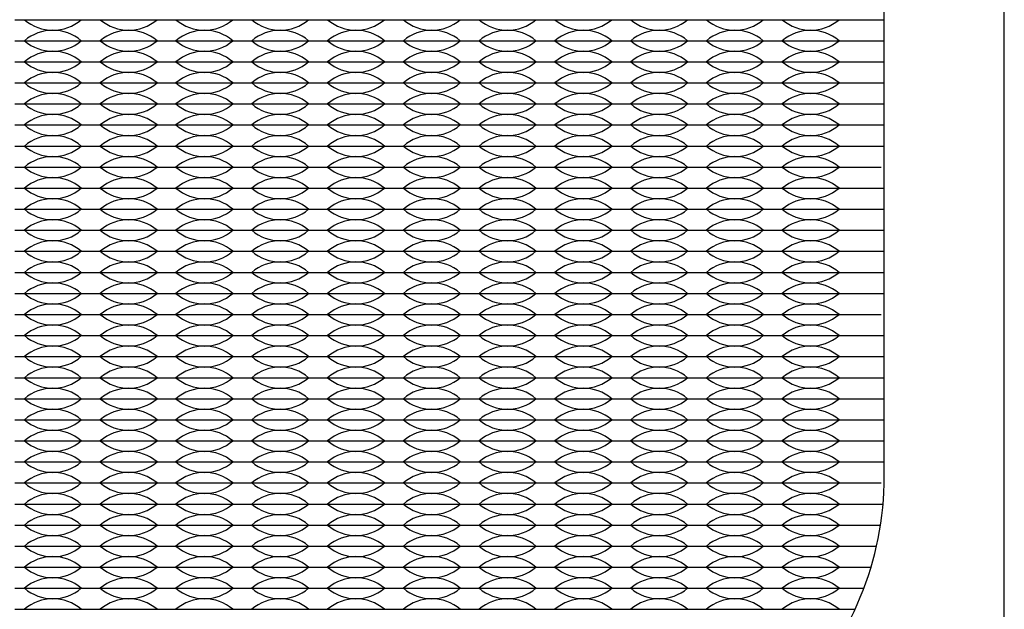
# Model space of a CAD drawing. Units: inches. Extents: x -50 to 88, y -8 to 70.
# Drawn here: x 16 to 18, y 31 to 32 of the extents above; entities that cross this region are included whole.
import ezdxf

# ---------------------------------------------------------------- set-up
doc = ezdxf.new("R2010")
doc.units = ezdxf.units.IN
doc.header["$MEASUREMENT"] = 0

msp = doc.modelspace()

# ---------------------------------------------------------------- linework, layer by layer
for p, q in [((15.638, 32.3775), (15.818, 32.3775)), ((15.818, 32.3775), (15.998, 32.3775)), ((15.998, 32.3775), (16.178, 32.3775)), ((16.178, 32.3775), (16.358, 32.3775)), ((16.358, 32.3775), (16.538, 32.3775)), ((16.538, 32.3775), (16.718, 32.3775)), ((16.718, 32.3775), (16.898, 32.3775)), ((16.898, 32.3775), (17.078, 32.3775)), ((17.078, 32.3775), (17.258, 32.3775)), ((17.258, 32.3775), (17.438, 32.3775)), ((17.438, 32.3775), (17.618, 32.3775)), ((17.618, 32.3775), (17.701, 32.3775)), ((15.638, 32.3275), (15.818, 32.3275)), ((15.818, 32.3275), (15.998, 32.3275)), ((15.998, 32.3275), (16.178, 32.3275)), ((16.178, 32.3275), (16.358, 32.3275)), ((16.358, 32.3275), (16.538, 32.3275)), ((16.538, 32.3275), (16.718, 32.3275)), ((16.718, 32.3275), (16.898, 32.3275)), ((16.898, 32.3275), (17.078, 32.3275)), ((17.078, 32.3275), (17.258, 32.3275)), ((17.258, 32.3275), (17.438, 32.3275)), ((17.438, 32.3275), (17.618, 32.3275)), ((17.618, 32.3275), (17.703, 32.3275)), ((15.638, 32.2775), (15.818, 32.2775)), ((15.818, 32.2775), (15.998, 32.2775)), ((15.998, 32.2775), (16.178, 32.2775)), ((16.178, 32.2775), (16.358, 32.2775)), ((16.358, 32.2775), (16.538, 32.2775)), ((16.538, 32.2775), (16.718, 32.2775)), ((16.718, 32.2775), (16.898, 32.2775)), ((16.898, 32.2775), (17.078, 32.2775)), ((17.078, 32.2775), (17.258, 32.2775)), ((17.258, 32.2775), (17.438, 32.2775)), ((17.438, 32.2775), (17.618, 32.2775)), ((17.618, 32.2775), (17.703, 32.2775)), ((15.638, 32.2275), (15.818, 32.2275)), ((15.818, 32.2275), (15.998, 32.2275)), ((15.998, 32.2275), (16.178, 32.2275)), ((16.178, 32.2275), (16.358, 32.2275)), ((16.358, 32.2275), (16.538, 32.2275)), ((16.538, 32.2275), (16.718, 32.2275)), ((16.718, 32.2275), (16.898, 32.2275)), ((16.898, 32.2275), (17.078, 32.2275)), ((17.078, 32.2275), (17.258, 32.2275)), ((17.258, 32.2275), (17.438, 32.2275)), ((17.438, 32.2275), (17.618, 32.2275)), ((17.618, 32.2275), (17.703, 32.2275)), ((15.638, 32.1775), (15.818, 32.1775)), ((15.818, 32.1775), (15.998, 32.1775)), ((15.998, 32.1775), (16.178, 32.1775)), ((16.178, 32.1775), (16.358, 32.1775)), ((16.358, 32.1775), (16.538, 32.1775)), ((16.538, 32.1775), (16.718, 32.1775)), ((16.718, 32.1775), (16.898, 32.1775)), ((16.898, 32.1775), (17.078, 32.1775)), ((17.078, 32.1775), (17.258, 32.1775)), ((17.258, 32.1775), (17.438, 32.1775)), ((17.438, 32.1775), (17.618, 32.1775)), ((17.618, 32.1775), (17.703, 32.1775)), ((15.638, 32.1275), (15.818, 32.1275)), ((15.818, 32.1275), (15.998, 32.1275)), ((15.998, 32.1275), (16.178, 32.1275)), ((16.178, 32.1275), (16.358, 32.1275)), ((16.358, 32.1275), (16.538, 32.1275)), ((16.538, 32.1275), (16.718, 32.1275)), ((16.718, 32.1275), (16.898, 32.1275)), ((16.898, 32.1275), (17.078, 32.1275)), ((17.078, 32.1275), (17.258, 32.1275)), ((17.258, 32.1275), (17.438, 32.1275)), ((17.438, 32.1275), (17.618, 32.1275)), ((17.618, 32.1275), (17.703, 32.1275)), ((15.638, 32.0775), (15.818, 32.0775)), ((15.818, 32.0775), (15.998, 32.0775)), ((15.998, 32.0775), (16.178, 32.0775)), ((16.178, 32.0775), (16.358, 32.0775)), ((16.358, 32.0775), (16.538, 32.0775)), ((16.538, 32.0775), (16.718, 32.0775)), ((16.718, 32.0775), (16.898, 32.0775)), ((16.898, 32.0775), (17.078, 32.0775)), ((17.078, 32.0775), (17.258, 32.0775)), ((17.258, 32.0775), (17.438, 32.0775)), ((17.438, 32.0775), (17.618, 32.0775)), ((17.618, 32.0775), (17.703, 32.0775)), ((15.638, 32.0275), (15.818, 32.0275)), ((15.818, 32.0275), (15.998, 32.0275)), ((15.998, 32.0275), (16.178, 32.0275)), ((16.178, 32.0275), (16.358, 32.0275)), ((16.358, 32.0275), (16.538, 32.0275)), ((16.538, 32.0275), (16.718, 32.0275)), ((16.718, 32.0275), (16.898, 32.0275)), ((16.898, 32.0275), (17.078, 32.0275)), ((17.078, 32.0275), (17.258, 32.0275)), ((17.258, 32.0275), (17.438, 32.0275)), ((17.438, 32.0275), (17.618, 32.0275)), ((17.618, 32.0275), (17.6957, 32.0275)), ((15.638, 31.9775), (15.818, 31.9775)), ((15.818, 31.9775), (15.998, 31.9775)), ((15.998, 31.9775), (16.178, 31.9775)), ((16.178, 31.9775), (16.358, 31.9775)), ((16.358, 31.9775), (16.538, 31.9775)), ((16.538, 31.9775), (16.718, 31.9775)), ((16.718, 31.9775), (16.898, 31.9775)), ((16.898, 31.9775), (17.078, 31.9775)), ((17.078, 31.9775), (17.258, 31.9775)), ((17.258, 31.9775), (17.438, 31.9775)), ((17.438, 31.9775), (17.618, 31.9775)), ((17.618, 31.9775), (17.701, 31.9775)), ((15.638, 31.9275), (15.818, 31.9275)), ((15.818, 31.9275), (15.998, 31.9275)), ((15.998, 31.9275), (16.178, 31.9275)), ((16.178, 31.9275), (16.358, 31.9275)), ((16.358, 31.9275), (16.538, 31.9275)), ((16.538, 31.9275), (16.718, 31.9275)), ((16.718, 31.9275), (16.898, 31.9275)), ((16.898, 31.9275), (17.078, 31.9275)), ((17.078, 31.9275), (17.258, 31.9275)), ((17.258, 31.9275), (17.438, 31.9275)), ((17.438, 31.9275), (17.618, 31.9275)), ((17.618, 31.9275), (17.703, 31.9275)), ((15.638, 31.8775), (15.818, 31.8775)), ((15.818, 31.8775), (15.998, 31.8775)), ((15.998, 31.8775), (16.178, 31.8775)), ((16.178, 31.8775), (16.358, 31.8775)), ((16.358, 31.8775), (16.538, 31.8775)), ((16.538, 31.8775), (16.718, 31.8775)), ((16.718, 31.8775), (16.898, 31.8775)), ((16.898, 31.8775), (17.078, 31.8775)), ((17.078, 31.8775), (17.258, 31.8775)), ((17.258, 31.8775), (17.438, 31.8775)), ((17.438, 31.8775), (17.618, 31.8775)), ((17.618, 31.8775), (17.703, 31.8775)), ((15.638, 31.8275), (15.818, 31.8275)), ((15.818, 31.8275), (15.998, 31.8275)), ((15.998, 31.8275), (16.178, 31.8275)), ((16.178, 31.8275), (16.358, 31.8275)), ((16.358, 31.8275), (16.538, 31.8275)), ((16.538, 31.8275), (16.718, 31.8275)), ((16.718, 31.8275), (16.898, 31.8275)), ((16.898, 31.8275), (17.078, 31.8275)), ((17.078, 31.8275), (17.258, 31.8275)), ((17.258, 31.8275), (17.438, 31.8275)), ((17.438, 31.8275), (17.618, 31.8275)), ((17.618, 31.8275), (17.703, 31.8275)), ((15.638, 31.7775), (15.818, 31.7775)), ((15.818, 31.7775), (15.998, 31.7775)), ((15.998, 31.7775), (16.178, 31.7775)), ((16.178, 31.7775), (16.358, 31.7775)), ((16.358, 31.7775), (16.538, 31.7775)), ((16.538, 31.7775), (16.718, 31.7775)), ((16.718, 31.7775), (16.898, 31.7775)), ((16.898, 31.7775), (17.078, 31.7775)), ((17.078, 31.7775), (17.258, 31.7775)), ((17.258, 31.7775), (17.438, 31.7775)), ((17.438, 31.7775), (17.618, 31.7775)), ((17.618, 31.7775), (17.703, 31.7775)), ((15.638, 31.7275), (15.818, 31.7275)), ((15.818, 31.7275), (15.998, 31.7275)), ((15.998, 31.7275), (16.178, 31.7275)), ((16.178, 31.7275), (16.358, 31.7275)), ((16.358, 31.7275), (16.538, 31.7275)), ((16.538, 31.7275), (16.718, 31.7275)), ((16.718, 31.7275), (16.898, 31.7275)), ((16.898, 31.7275), (17.078, 31.7275)), ((17.078, 31.7275), (17.258, 31.7275)), ((17.258, 31.7275), (17.438, 31.7275)), ((17.438, 31.7275), (17.618, 31.7275)), ((17.618, 31.7275), (17.703, 31.7275)), ((15.638, 31.6775), (15.818, 31.6775)), ((15.818, 31.6775), (15.998, 31.6775)), ((15.998, 31.6775), (16.178, 31.6775)), ((16.178, 31.6775), (16.358, 31.6775)), ((16.358, 31.6775), (16.538, 31.6775)), ((16.538, 31.6775), (16.718, 31.6775)), ((16.718, 31.6775), (16.898, 31.6775)), ((16.898, 31.6775), (17.078, 31.6775)), ((17.078, 31.6775), (17.258, 31.6775)), ((17.258, 31.6775), (17.438, 31.6775)), ((17.438, 31.6775), (17.618, 31.6775)), ((17.618, 31.6775), (17.6957, 31.6775)), ((15.638, 31.6275), (15.818, 31.6275)), ((15.818, 31.6275), (15.998, 31.6275)), ((15.998, 31.6275), (16.178, 31.6275)), ((16.178, 31.6275), (16.358, 31.6275)), ((16.358, 31.6275), (16.538, 31.6275)), ((16.538, 31.6275), (16.718, 31.6275)), ((16.718, 31.6275), (16.898, 31.6275)), ((16.898, 31.6275), (17.078, 31.6275)), ((17.078, 31.6275), (17.258, 31.6275)), ((17.258, 31.6275), (17.438, 31.6275)), ((17.438, 31.6275), (17.618, 31.6275)), ((17.618, 31.6275), (17.701, 31.6275)), ((15.638, 31.5775), (15.818, 31.5775)), ((15.818, 31.5775), (15.998, 31.5775)), ((15.998, 31.5775), (16.178, 31.5775)), ((16.178, 31.5775), (16.358, 31.5775)), ((16.358, 31.5775), (16.538, 31.5775)), ((16.538, 31.5775), (16.718, 31.5775)), ((16.718, 31.5775), (16.898, 31.5775)), ((16.898, 31.5775), (17.078, 31.5775)), ((17.078, 31.5775), (17.258, 31.5775)), ((17.258, 31.5775), (17.438, 31.5775)), ((17.438, 31.5775), (17.618, 31.5775)), ((17.618, 31.5775), (17.703, 31.5775)), ((15.638, 31.5275), (15.818, 31.5275)), ((15.818, 31.5275), (15.998, 31.5275)), ((15.998, 31.5275), (16.178, 31.5275)), ((16.178, 31.5275), (16.358, 31.5275)), ((16.358, 31.5275), (16.538, 31.5275)), ((16.538, 31.5275), (16.718, 31.5275)), ((16.718, 31.5275), (16.898, 31.5275)), ((16.898, 31.5275), (17.078, 31.5275)), ((17.078, 31.5275), (17.258, 31.5275)), ((17.258, 31.5275), (17.438, 31.5275)), ((17.438, 31.5275), (17.618, 31.5275)), ((17.618, 31.5275), (17.703, 31.5275)), ((15.638, 31.4775), (15.818, 31.4775)), ((15.818, 31.4775), (15.998, 31.4775)), ((15.998, 31.4775), (16.178, 31.4775)), ((16.178, 31.4775), (16.358, 31.4775)), ((16.358, 31.4775), (16.538, 31.4775)), ((16.538, 31.4775), (16.718, 31.4775)), ((16.718, 31.4775), (16.898, 31.4775)), ((16.898, 31.4775), (17.078, 31.4775)), ((17.078, 31.4775), (17.258, 31.4775)), ((17.258, 31.4775), (17.438, 31.4775)), ((17.438, 31.4775), (17.618, 31.4775)), ((17.618, 31.4775), (17.703, 31.4775)), ((15.638, 31.4275), (15.683, 31.4275)), ((15.638, 31.4275), (15.818, 31.4275)), ((15.773, 31.4275), (15.818, 31.4275)), ((15.818, 31.4275), (15.998, 31.4275)), ((15.818, 31.4275), (15.863, 31.4275)), ((15.953, 31.4275), (15.998, 31.4275)), ((15.998, 31.4275), (16.043, 31.4275)), ((15.998, 31.4275), (16.178, 31.4275)), ((16.133, 31.4275), (16.178, 31.4275)), ((16.178, 31.4275), (16.223, 31.4275)), ((16.178, 31.4275), (16.358, 31.4275)), ((16.313, 31.4275), (16.358, 31.4275)), ((16.358, 31.4275), (16.403, 31.4275)), ((16.358, 31.4275), (16.538, 31.4275)), ((16.493, 31.4275), (16.538, 31.4275)), ((16.538, 31.4275), (16.583, 31.4275)), ((16.538, 31.4275), (16.718, 31.4275)), ((16.673, 31.4275), (16.718, 31.4275)), ((16.718, 31.4275), (16.898, 31.4275)), ((16.718, 31.4275), (16.763, 31.4275)), ((16.853, 31.4275), (16.898, 31.4275)), ((16.898, 31.4275), (16.943, 31.4275)), ((16.898, 31.4275), (17.078, 31.4275)), ((17.033, 31.4275), (17.078, 31.4275)), ((17.078, 31.4275), (17.123, 31.4275)), ((17.078, 31.4275), (17.258, 31.4275)), ((17.213, 31.4275), (17.258, 31.4275)), ((17.258, 31.4275), (17.438, 31.4275)), ((17.258, 31.4275), (17.303, 31.4275)), ((17.393, 31.4275), (17.438, 31.4275)), ((17.438, 31.4275), (17.483, 31.4275)), ((17.438, 31.4275), (17.618, 31.4275)), ((17.573, 31.4275), (17.618, 31.4275)), ((17.618, 31.4275), (17.703, 31.4275)), ((15.638, 31.3775), (15.818, 31.3775)), ((15.818, 31.3775), (15.998, 31.3775)), ((15.998, 31.3775), (16.178, 31.3775)), ((16.178, 31.3775), (16.358, 31.3775)), ((16.358, 31.3775), (16.538, 31.3775)), ((16.538, 31.3775), (16.718, 31.3775)), ((16.718, 31.3775), (16.898, 31.3775)), ((16.898, 31.3775), (17.078, 31.3775)), ((17.078, 31.3775), (17.258, 31.3775)), ((17.258, 31.3775), (17.438, 31.3775)), ((17.438, 31.3775), (17.618, 31.3775)), ((17.618, 31.3775), (17.703, 31.3775)), ((15.638, 31.3275), (15.818, 31.3275)), ((15.818, 31.3275), (15.998, 31.3275)), ((15.998, 31.3275), (16.178, 31.3275)), ((16.178, 31.3275), (16.358, 31.3275)), ((16.358, 31.3275), (16.538, 31.3275)), ((16.538, 31.3275), (16.718, 31.3275)), ((16.718, 31.3275), (16.898, 31.3275)), ((16.898, 31.3275), (17.078, 31.3275)), ((17.078, 31.3275), (17.258, 31.3275)), ((17.258, 31.3275), (17.438, 31.3275)), ((17.438, 31.3275), (17.618, 31.3275)), ((17.618, 31.3275), (17.703, 31.3275)), ((15.638, 31.2775), (15.818, 31.2775)), ((15.818, 31.2775), (15.998, 31.2775)), ((15.998, 31.2775), (16.178, 31.2775)), ((16.178, 31.2775), (16.358, 31.2775)), ((16.358, 31.2775), (16.538, 31.2775)), ((16.538, 31.2775), (16.718, 31.2775)), ((16.718, 31.2775), (16.898, 31.2775)), ((16.898, 31.2775), (17.078, 31.2775)), ((17.078, 31.2775), (17.258, 31.2775)), ((17.258, 31.2775), (17.438, 31.2775)), ((17.438, 31.2775), (17.618, 31.2775)), ((17.618, 31.2775), (17.6957, 31.2775)), ((15.638, 31.2275), (15.818, 31.2275)), ((15.818, 31.2275), (15.998, 31.2275)), ((15.998, 31.2275), (16.178, 31.2275)), ((16.178, 31.2275), (16.358, 31.2275)), ((16.358, 31.2275), (16.538, 31.2275)), ((16.538, 31.2275), (16.718, 31.2275)), ((16.718, 31.2275), (16.898, 31.2275)), ((16.898, 31.2275), (17.078, 31.2275)), ((17.078, 31.2275), (17.258, 31.2275)), ((17.258, 31.2275), (17.438, 31.2275)), ((17.438, 31.2275), (17.618, 31.2275)), ((17.618, 31.2275), (17.701, 31.2275)), ((15.638, 31.1775), (15.818, 31.1775)), ((15.818, 31.1775), (15.998, 31.1775)), ((15.998, 31.1775), (16.178, 31.1775)), ((16.178, 31.1775), (16.358, 31.1775)), ((16.358, 31.1775), (16.538, 31.1775)), ((16.538, 31.1775), (16.718, 31.1775)), ((16.718, 31.1775), (16.898, 31.1775)), ((16.898, 31.1775), (17.078, 31.1775)), ((17.078, 31.1775), (17.258, 31.1775)), ((17.258, 31.1775), (17.438, 31.1775)), ((17.438, 31.1775), (17.618, 31.1775)), ((17.618, 31.1775), (17.6941, 31.1775)), ((15.638, 31.1275), (15.818, 31.1275)), ((15.818, 31.1275), (15.998, 31.1275)), ((15.998, 31.1275), (16.178, 31.1275)), ((16.178, 31.1275), (16.358, 31.1275)), ((16.358, 31.1275), (16.538, 31.1275)), ((16.538, 31.1275), (16.718, 31.1275)), ((16.718, 31.1275), (16.898, 31.1275)), ((16.898, 31.1275), (17.078, 31.1275)), ((17.078, 31.1275), (17.258, 31.1275)), ((17.258, 31.1275), (17.438, 31.1275)), ((17.438, 31.1275), (17.618, 31.1275)), ((17.618, 31.1275), (17.6845, 31.1275)), ((15.638, 31.0775), (15.818, 31.0775)), ((15.818, 31.0775), (15.998, 31.0775)), ((15.998, 31.0775), (16.178, 31.0775)), ((16.178, 31.0775), (16.358, 31.0775)), ((16.358, 31.0775), (16.538, 31.0775)), ((16.538, 31.0775), (16.718, 31.0775)), ((16.718, 31.0775), (16.898, 31.0775)), ((16.898, 31.0775), (17.078, 31.0775)), ((17.078, 31.0775), (17.258, 31.0775)), ((17.258, 31.0775), (17.438, 31.0775)), ((17.438, 31.0775), (17.618, 31.0775)), ((17.618, 31.0775), (17.6714, 31.0775)), ((15.638, 31.0275), (15.818, 31.0275)), ((15.818, 31.0275), (15.998, 31.0275)), ((15.998, 31.0275), (16.178, 31.0275)), ((16.178, 31.0275), (16.358, 31.0275)), ((16.358, 31.0275), (16.538, 31.0275)), ((16.538, 31.0275), (16.718, 31.0275)), ((16.718, 31.0275), (16.898, 31.0275)), ((16.898, 31.0275), (17.078, 31.0275)), ((17.078, 31.0275), (17.258, 31.0275)), ((17.258, 31.0275), (17.438, 31.0275)), ((17.438, 31.0275), (17.618, 31.0275)), ((17.618, 31.0275), (17.6544, 31.0275)), ((15.638, 30.9775), (15.818, 30.9775)), ((15.818, 30.9775), (15.998, 30.9775)), ((15.998, 30.9775), (16.178, 30.9775)), ((16.178, 30.9775), (16.358, 30.9775)), ((16.358, 30.9775), (16.538, 30.9775)), ((16.538, 30.9775), (16.718, 30.9775)), ((16.718, 30.9775), (16.898, 30.9775)), ((16.898, 30.9775), (17.078, 30.9775)), ((17.078, 30.9775), (17.258, 30.9775)), ((17.258, 30.9775), (17.438, 30.9775)), ((17.438, 30.9775), (17.618, 30.9775)), ((17.618, 30.9775), (17.6334, 30.9775))]:
    msp.add_line(p, q)
msp.add_lwpolyline([(13.288, 30.258), (17.988, 30.258), (17.988, 34.958), (13.288, 34.958)], close=True)
msp.add_lwpolyline([(14.323, 30.543), (16.953, 30.543, 0.414214), (17.703, 31.293), (17.703, 33.923, 0.414214), (16.953, 34.673), (14.323, 34.673, 0.414214), (13.573, 33.923), (13.573, 31.293, 0.414214)], format="xyb", close=True)
for centre, start, end in [((15.728, 32.4561), 229.3537, 310.6463), ((15.908, 32.4561), 229.3537, 310.6463), ((16.088, 32.4561), 229.3537, 310.6463), ((16.268, 32.4561), 229.3537, 310.6463), ((16.448, 32.4561), 229.3537, 310.6463), ((16.628, 32.4561), 229.3537, 310.6463), ((16.808, 32.4561), 229.3537, 310.6463), ((16.988, 32.4561), 229.3537, 310.6463), ((17.168, 32.4561), 229.3537, 310.6463), ((17.348, 32.4561), 229.3537, 310.6463), ((17.528, 32.4561), 229.3537, 310.6463), ((15.728, 32.2489), 49.3537, 130.6463), ((15.908, 32.2489), 49.3537, 130.6463), ((16.088, 32.2489), 49.3537, 130.6463), ((16.268, 32.2489), 49.3537, 130.6463), ((16.448, 32.2489), 49.3537, 130.6463), ((16.628, 32.2489), 49.3537, 130.6463), ((16.808, 32.2489), 49.3537, 130.6463), ((16.988, 32.2489), 49.3537, 130.6463), ((17.168, 32.2489), 49.3537, 130.6463), ((17.348, 32.2489), 49.3537, 130.6463), ((17.528, 32.2489), 49.3537, 130.6463), ((15.728, 32.4061), 229.3537, 310.6463), ((15.908, 32.4061), 229.3537, 310.6463), ((16.088, 32.4061), 229.3537, 310.6463), ((16.268, 32.4061), 229.3537, 310.6463), ((16.448, 32.4061), 229.3537, 310.6463), ((16.628, 32.4061), 229.3537, 310.6463), ((16.808, 32.4061), 229.3537, 310.6463), ((16.988, 32.4061), 229.3537, 310.6463), ((17.168, 32.4061), 229.3537, 310.6463), ((17.348, 32.4061), 229.3537, 310.6463), ((17.528, 32.4061), 229.3537, 310.6463), ((15.728, 32.1989), 49.3537, 130.6463), ((15.908, 32.1989), 49.3537, 130.6463), ((16.088, 32.1989), 49.3537, 130.6463), ((16.268, 32.1989), 49.3537, 130.6463), ((16.448, 32.1989), 49.3537, 130.6463), ((16.628, 32.1989), 49.3537, 130.6463), ((16.808, 32.1989), 49.3537, 130.6463), ((16.988, 32.1989), 49.3537, 130.6463), ((17.168, 32.1989), 49.3537, 130.6463), ((17.348, 32.1989), 49.3537, 130.6463), ((17.528, 32.1989), 49.3537, 130.6463), ((15.728, 32.3561), 229.3537, 310.6463), ((15.908, 32.3561), 229.3537, 310.6463), ((16.088, 32.3561), 229.3537, 310.6463), ((16.268, 32.3561), 229.3537, 310.6463), ((16.448, 32.3561), 229.3537, 310.6463), ((16.628, 32.3561), 229.3537, 310.6463), ((16.808, 32.3561), 229.3537, 310.6463), ((16.988, 32.3561), 229.3537, 310.6463), ((17.168, 32.3561), 229.3537, 310.6463), ((17.348, 32.3561), 229.3537, 310.6463), ((17.528, 32.3561), 229.3537, 310.6463), ((15.728, 32.1489), 49.3537, 130.6463), ((15.908, 32.1489), 49.3537, 130.6463), ((16.088, 32.1489), 49.3537, 130.6463), ((16.268, 32.1489), 49.3537, 130.6463), ((16.448, 32.1489), 49.3537, 130.6463), ((16.628, 32.1489), 49.3537, 130.6463), ((16.808, 32.1489), 49.3537, 130.6463), ((16.988, 32.1489), 49.3537, 130.6463), ((17.168, 32.1489), 49.3537, 130.6463), ((17.348, 32.1489), 49.3537, 130.6463), ((17.528, 32.1489), 49.3537, 130.6463), ((15.728, 32.3061), 229.3537, 310.6463), ((15.908, 32.3061), 229.3537, 310.6463), ((16.088, 32.3061), 229.3537, 310.6463), ((16.268, 32.3061), 229.3537, 310.6463), ((16.448, 32.3061), 229.3537, 310.6463), ((16.628, 32.3061), 229.3537, 310.6463), ((16.808, 32.3061), 229.3537, 310.6463), ((16.988, 32.3061), 229.3537, 310.6463), ((17.168, 32.3061), 229.3537, 310.6463), ((17.348, 32.3061), 229.3537, 310.6463), ((17.528, 32.3061), 229.3537, 310.6463), ((15.728, 32.0989), 49.3537, 130.6463), ((15.908, 32.0989), 49.3537, 130.6463), ((16.088, 32.0989), 49.3537, 130.6463), ((16.268, 32.0989), 49.3537, 130.6463), ((16.448, 32.0989), 49.3537, 130.6463), ((16.628, 32.0989), 49.3537, 130.6463), ((16.808, 32.0989), 49.3537, 130.6463), ((16.988, 32.0989), 49.3537, 130.6463), ((17.168, 32.0989), 49.3537, 130.6463), ((17.348, 32.0989), 49.3537, 130.6463), ((17.528, 32.0989), 49.3537, 130.6463), ((15.728, 32.2561), 229.3537, 310.6463), ((15.908, 32.2561), 229.3537, 310.6463), ((16.088, 32.2561), 229.3537, 310.6463), ((16.268, 32.2561), 229.3537, 310.6463), ((16.448, 32.2561), 229.3537, 310.6463), ((16.628, 32.2561), 229.3537, 310.6463), ((16.808, 32.2561), 229.3537, 310.6463), ((16.988, 32.2561), 229.3537, 310.6463), ((17.168, 32.2561), 229.3537, 310.6463), ((17.348, 32.2561), 229.3537, 310.6463), ((17.528, 32.2561), 229.3537, 310.6463), ((15.728, 32.0489), 49.3537, 130.6463), ((15.908, 32.0489), 49.3537, 130.6463), ((16.088, 32.0489), 49.3537, 130.6463), ((16.268, 32.0489), 49.3537, 130.6463), ((16.448, 32.0489), 49.3537, 130.6463), ((16.628, 32.0489), 49.3537, 130.6463), ((16.808, 32.0489), 49.3537, 130.6463), ((16.988, 32.0489), 49.3537, 130.6463), ((17.168, 32.0489), 49.3537, 130.6463), ((17.348, 32.0489), 49.3537, 130.6463), ((17.528, 32.0489), 49.3537, 130.6463), ((15.728, 32.2061), 229.3537, 310.6463), ((15.908, 32.2061), 229.3537, 310.6463), ((16.088, 32.2061), 229.3537, 310.6463), ((16.268, 32.2061), 229.3537, 310.6463), ((16.448, 32.2061), 229.3537, 310.6463), ((16.628, 32.2061), 229.3537, 310.6463), ((16.808, 32.2061), 229.3537, 310.6463), ((16.988, 32.2061), 229.3537, 310.6463), ((17.168, 32.2061), 229.3537, 310.6463), ((17.348, 32.2061), 229.3537, 310.6463), ((17.528, 32.2061), 229.3537, 310.6463), ((15.728, 31.9989), 49.3537, 130.6463), ((15.908, 31.9989), 49.3537, 130.6463), ((16.088, 31.9989), 49.3537, 130.6463), ((16.268, 31.9989), 49.3537, 130.6463), ((16.448, 31.9989), 49.3537, 130.6463), ((16.628, 31.9989), 49.3537, 130.6463), ((16.808, 31.9989), 49.3537, 130.6463), ((16.988, 31.9989), 49.3537, 130.6463), ((17.168, 31.9989), 49.3537, 130.6463), ((17.348, 31.9989), 49.3537, 130.6463), ((17.528, 31.9989), 49.3537, 130.6463), ((15.728, 32.1561), 229.3537, 310.6463), ((15.908, 32.1561), 229.3537, 310.6463), ((16.088, 32.1561), 229.3537, 310.6463), ((16.268, 32.1561), 229.3537, 310.6463), ((16.448, 32.1561), 229.3537, 310.6463), ((16.628, 32.1561), 229.3537, 310.6463), ((16.808, 32.1561), 229.3537, 310.6463), ((16.988, 32.1561), 229.3537, 310.6463), ((17.168, 32.1561), 229.3537, 310.6463), ((17.348, 32.1561), 229.3537, 310.6463), ((17.528, 32.1561), 229.3537, 310.6463), ((15.728, 31.9489), 49.3537, 130.6463), ((15.908, 31.9489), 49.3537, 130.6463), ((16.088, 31.9489), 49.3537, 130.6463), ((16.268, 31.9489), 49.3537, 130.6463), ((16.448, 31.9489), 49.3537, 130.6463), ((16.628, 31.9489), 49.3537, 130.6463), ((16.808, 31.9489), 49.3537, 130.6463), ((16.988, 31.9489), 49.3537, 130.6463), ((17.168, 31.9489), 49.3537, 130.6463), ((17.348, 31.9489), 49.3537, 130.6463), ((17.528, 31.9489), 49.3537, 130.6463), ((15.728, 32.1061), 229.3537, 310.6463), ((15.908, 32.1061), 229.3537, 310.6463), ((16.088, 32.1061), 229.3537, 310.6463), ((16.268, 32.1061), 229.3537, 310.6463), ((16.448, 32.1061), 229.3537, 310.6463), ((16.628, 32.1061), 229.3537, 310.6463), ((16.808, 32.1061), 229.3537, 310.6463), ((16.988, 32.1061), 229.3537, 310.6463), ((17.168, 32.1061), 229.3537, 310.6463), ((17.348, 32.1061), 229.3537, 310.6463), ((17.528, 32.1061), 229.3537, 310.6463), ((15.728, 31.8989), 49.3537, 130.6463), ((15.908, 31.8989), 49.3537, 130.6463), ((16.088, 31.8989), 49.3537, 130.6463), ((16.268, 31.8989), 49.3537, 130.6463), ((16.448, 31.8989), 49.3537, 130.6463), ((16.628, 31.8989), 49.3537, 130.6463), ((16.808, 31.8989), 49.3537, 130.6463), ((16.988, 31.8989), 49.3537, 130.6463), ((17.168, 31.8989), 49.3537, 130.6463), ((17.348, 31.8989), 49.3537, 130.6463), ((17.528, 31.8989), 49.3537, 130.6463), ((15.728, 32.0561), 229.3537, 310.6463), ((15.908, 32.0561), 229.3537, 310.6463), ((16.088, 32.0561), 229.3537, 310.6463), ((16.268, 32.0561), 229.3537, 310.6463), ((16.448, 32.0561), 229.3537, 310.6463), ((16.628, 32.0561), 229.3537, 310.6463), ((16.808, 32.0561), 229.3537, 310.6463), ((16.988, 32.0561), 229.3537, 310.6463), ((17.168, 32.0561), 229.3537, 310.6463), ((17.348, 32.0561), 229.3537, 310.6463), ((17.528, 32.0561), 229.3537, 310.6463), ((15.728, 31.8489), 49.3537, 130.6463), ((15.908, 31.8489), 49.3537, 130.6463), ((16.088, 31.8489), 49.3537, 130.6463), ((16.268, 31.8489), 49.3537, 130.6463), ((16.448, 31.8489), 49.3537, 130.6463), ((16.628, 31.8489), 49.3537, 130.6463), ((16.808, 31.8489), 49.3537, 130.6463), ((16.988, 31.8489), 49.3537, 130.6463), ((17.168, 31.8489), 49.3537, 130.6463), ((17.348, 31.8489), 49.3537, 130.6463), ((17.528, 31.8489), 49.3537, 130.6463), ((15.728, 32.0061), 229.3537, 310.6463), ((15.908, 32.0061), 229.3537, 310.6463), ((16.088, 32.0061), 229.3537, 310.6463), ((16.268, 32.0061), 229.3537, 310.6463), ((16.448, 32.0061), 229.3537, 310.6463), ((16.628, 32.0061), 229.3537, 310.6463), ((16.808, 32.0061), 229.3537, 310.6463), ((16.988, 32.0061), 229.3537, 310.6463), ((17.168, 32.0061), 229.3537, 310.6463), ((17.348, 32.0061), 229.3537, 310.6463), ((17.528, 32.0061), 229.3537, 310.6463), ((15.728, 31.7989), 49.3537, 130.6463), ((15.908, 31.7989), 49.3537, 130.6463), ((16.088, 31.7989), 49.3537, 130.6463), ((16.268, 31.7989), 49.3537, 130.6463), ((16.448, 31.7989), 49.3537, 130.6463), ((16.628, 31.7989), 49.3537, 130.6463), ((16.808, 31.7989), 49.3537, 130.6463), ((16.988, 31.7989), 49.3537, 130.6463), ((17.168, 31.7989), 49.3537, 130.6463), ((17.348, 31.7989), 49.3537, 130.6463), ((17.528, 31.7989), 49.3537, 130.6463), ((15.728, 31.9561), 229.3537, 310.6463), ((15.908, 31.9561), 229.3537, 310.6463), ((16.088, 31.9561), 229.3537, 310.6463), ((16.268, 31.9561), 229.3537, 310.6463), ((16.448, 31.9561), 229.3537, 310.6463), ((16.628, 31.9561), 229.3537, 310.6463), ((16.808, 31.9561), 229.3537, 310.6463), ((16.988, 31.9561), 229.3537, 310.6463), ((17.168, 31.9561), 229.3537, 310.6463), ((17.348, 31.9561), 229.3537, 310.6463), ((17.528, 31.9561), 229.3537, 310.6463), ((15.728, 31.7489), 49.3537, 130.6463), ((15.908, 31.7489), 49.3537, 130.6463), ((16.088, 31.7489), 49.3537, 130.6463), ((16.268, 31.7489), 49.3537, 130.6463), ((16.448, 31.7489), 49.3537, 130.6463), ((16.628, 31.7489), 49.3537, 130.6463), ((16.808, 31.7489), 49.3537, 130.6463), ((16.988, 31.7489), 49.3537, 130.6463), ((17.168, 31.7489), 49.3537, 130.6463), ((17.348, 31.7489), 49.3537, 130.6463), ((17.528, 31.7489), 49.3537, 130.6463), ((15.728, 31.9061), 229.3537, 310.6463), ((15.908, 31.9061), 229.3537, 310.6463), ((16.088, 31.9061), 229.3537, 310.6463), ((16.268, 31.9061), 229.3537, 310.6463), ((16.448, 31.9061), 229.3537, 310.6463), ((16.628, 31.9061), 229.3537, 310.6463), ((16.808, 31.9061), 229.3537, 310.6463), ((16.988, 31.9061), 229.3537, 310.6463), ((17.168, 31.9061), 229.3537, 310.6463), ((17.348, 31.9061), 229.3537, 310.6463), ((17.528, 31.9061), 229.3537, 310.6463), ((15.728, 31.6989), 49.3537, 130.6463), ((15.908, 31.6989), 49.3537, 130.6463), ((16.088, 31.6989), 49.3537, 130.6463), ((16.268, 31.6989), 49.3537, 130.6463), ((16.448, 31.6989), 49.3537, 130.6463), ((16.628, 31.6989), 49.3537, 130.6463), ((16.808, 31.6989), 49.3537, 130.6463), ((16.988, 31.6989), 49.3537, 130.6463), ((17.168, 31.6989), 49.3537, 130.6463), ((17.348, 31.6989), 49.3537, 130.6463), ((17.528, 31.6989), 49.3537, 130.6463), ((15.728, 31.8561), 229.3537, 310.6463), ((15.908, 31.8561), 229.3537, 310.6463), ((16.088, 31.8561), 229.3537, 310.6463), ((16.268, 31.8561), 229.3537, 310.6463), ((16.448, 31.8561), 229.3537, 310.6463), ((16.628, 31.8561), 229.3537, 310.6463), ((16.808, 31.8561), 229.3537, 310.6463), ((16.988, 31.8561), 229.3537, 310.6463), ((17.168, 31.8561), 229.3537, 310.6463), ((17.348, 31.8561), 229.3537, 310.6463), ((17.528, 31.8561), 229.3537, 310.6463), ((15.728, 31.6489), 49.3537, 130.6463), ((15.908, 31.6489), 49.3537, 130.6463), ((16.088, 31.6489), 49.3537, 130.6463), ((16.268, 31.6489), 49.3537, 130.6463), ((16.448, 31.6489), 49.3537, 130.6463), ((16.628, 31.6489), 49.3537, 130.6463), ((16.808, 31.6489), 49.3537, 130.6463), ((16.988, 31.6489), 49.3537, 130.6463), ((17.168, 31.6489), 49.3537, 130.6463), ((17.348, 31.6489), 49.3537, 130.6463), ((17.528, 31.6489), 49.3537, 130.6463), ((15.728, 31.8061), 229.3537, 310.6463), ((15.908, 31.8061), 229.3537, 310.6463), ((16.088, 31.8061), 229.3537, 310.6463), ((16.268, 31.8061), 229.3537, 310.6463), ((16.448, 31.8061), 229.3537, 310.6463), ((16.628, 31.8061), 229.3537, 310.6463), ((16.808, 31.8061), 229.3537, 310.6463), ((16.988, 31.8061), 229.3537, 310.6463), ((17.168, 31.8061), 229.3537, 310.6463), ((17.348, 31.8061), 229.3537, 310.6463), ((17.528, 31.8061), 229.3537, 310.6463), ((15.728, 31.5989), 49.3537, 130.6463), ((15.908, 31.5989), 49.3537, 130.6463), ((16.088, 31.5989), 49.3537, 130.6463), ((16.268, 31.5989), 49.3537, 130.6463), ((16.448, 31.5989), 49.3537, 130.6463), ((16.628, 31.5989), 49.3537, 130.6463), ((16.808, 31.5989), 49.3537, 130.6463), ((16.988, 31.5989), 49.3537, 130.6463), ((17.168, 31.5989), 49.3537, 130.6463), ((17.348, 31.5989), 49.3537, 130.6463), ((17.528, 31.5989), 49.3537, 130.6463), ((15.728, 31.7561), 229.3537, 310.6463), ((15.908, 31.7561), 229.3537, 310.6463), ((16.088, 31.7561), 229.3537, 310.6463), ((16.268, 31.7561), 229.3537, 310.6463), ((16.448, 31.7561), 229.3537, 310.6463), ((16.628, 31.7561), 229.3537, 310.6463), ((16.808, 31.7561), 229.3537, 310.6463), ((16.988, 31.7561), 229.3537, 310.6463), ((17.168, 31.7561), 229.3537, 310.6463), ((17.348, 31.7561), 229.3537, 310.6463), ((17.528, 31.7561), 229.3537, 310.6463), ((15.728, 31.5489), 49.3537, 130.6463), ((15.908, 31.5489), 49.3537, 130.6463), ((16.088, 31.5489), 49.3537, 130.6463), ((16.268, 31.5489), 49.3537, 130.6463), ((16.448, 31.5489), 49.3537, 130.6463), ((16.628, 31.5489), 49.3537, 130.6463), ((16.808, 31.5489), 49.3537, 130.6463), ((16.988, 31.5489), 49.3537, 130.6463), ((17.168, 31.5489), 49.3537, 130.6463), ((17.348, 31.5489), 49.3537, 130.6463), ((17.528, 31.5489), 49.3537, 130.6463), ((15.728, 31.7061), 229.3537, 310.6463), ((15.908, 31.7061), 229.3537, 310.6463), ((16.088, 31.7061), 229.3537, 310.6463), ((16.268, 31.7061), 229.3537, 310.6463), ((16.448, 31.7061), 229.3537, 310.6463), ((16.628, 31.7061), 229.3537, 310.6463), ((16.808, 31.7061), 229.3537, 310.6463), ((16.988, 31.7061), 229.3537, 310.6463), ((17.168, 31.7061), 229.3537, 310.6463), ((17.348, 31.7061), 229.3537, 310.6463), ((17.528, 31.7061), 229.3537, 310.6463), ((15.728, 31.4989), 49.3537, 130.6463), ((15.908, 31.4989), 49.3537, 130.6463), ((16.088, 31.4989), 49.3537, 130.6463), ((16.268, 31.4989), 49.3537, 130.6463), ((16.448, 31.4989), 49.3537, 130.6463), ((16.628, 31.4989), 49.3537, 130.6463), ((16.808, 31.4989), 49.3537, 130.6463), ((16.988, 31.4989), 49.3537, 130.6463), ((17.168, 31.4989), 49.3537, 130.6463), ((17.348, 31.4989), 49.3537, 130.6463), ((17.528, 31.4989), 49.3537, 130.6463), ((15.728, 31.6561), 229.3537, 310.6463), ((15.908, 31.6561), 229.3537, 310.6463), ((16.088, 31.6561), 229.3537, 310.6463), ((16.268, 31.6561), 229.3537, 310.6463), ((16.448, 31.6561), 229.3537, 310.6463), ((16.628, 31.6561), 229.3537, 310.6463), ((16.808, 31.6561), 229.3537, 310.6463), ((16.988, 31.6561), 229.3537, 310.6463), ((17.168, 31.6561), 229.3537, 310.6463), ((17.348, 31.6561), 229.3537, 310.6463), ((17.528, 31.6561), 229.3537, 310.6463), ((15.728, 31.4489), 49.3537, 130.6463), ((15.908, 31.4489), 49.3537, 130.6463), ((16.088, 31.4489), 49.3537, 130.6463), ((16.268, 31.4489), 49.3537, 130.6463), ((16.448, 31.4489), 49.3537, 130.6463), ((16.628, 31.4489), 49.3537, 130.6463), ((16.808, 31.4489), 49.3537, 130.6463), ((16.988, 31.4489), 49.3537, 130.6463), ((17.168, 31.4489), 49.3537, 130.6463), ((17.348, 31.4489), 49.3537, 130.6463), ((17.528, 31.4489), 49.3537, 130.6463), ((15.728, 31.6061), 229.3537, 310.6463), ((15.908, 31.6061), 229.3537, 310.6463), ((16.088, 31.6061), 229.3537, 310.6463), ((16.268, 31.6061), 229.3537, 310.6463), ((16.448, 31.6061), 229.3537, 310.6463), ((16.628, 31.6061), 229.3537, 310.6463), ((16.808, 31.6061), 229.3537, 310.6463), ((16.988, 31.6061), 229.3537, 310.6463), ((17.168, 31.6061), 229.3537, 310.6463), ((17.348, 31.6061), 229.3537, 310.6463), ((17.528, 31.6061), 229.3537, 310.6463), ((15.728, 31.3989), 49.3537, 130.6463), ((15.908, 31.3989), 49.3537, 130.6463), ((16.088, 31.3989), 49.3537, 130.6463), ((16.268, 31.3989), 49.3537, 130.6463), ((16.448, 31.3989), 49.3537, 130.6463), ((16.628, 31.3989), 49.3537, 130.6463), ((16.808, 31.3989), 49.3537, 130.6463), ((16.988, 31.3989), 49.3537, 130.6463), ((17.168, 31.3989), 49.3537, 130.6463), ((17.348, 31.3989), 49.3537, 130.6463), ((17.528, 31.3989), 49.3537, 130.6463), ((15.728, 31.5561), 229.3537, 310.6463), ((15.908, 31.5561), 229.3537, 310.6463), ((16.088, 31.5561), 229.3537, 310.6463), ((16.268, 31.5561), 229.3537, 310.6463), ((16.448, 31.5561), 229.3537, 310.6463), ((16.628, 31.5561), 229.3537, 310.6463), ((16.808, 31.5561), 229.3537, 310.6463), ((16.988, 31.5561), 229.3537, 310.6463), ((17.168, 31.5561), 229.3537, 310.6463), ((17.348, 31.5561), 229.3537, 310.6463), ((17.528, 31.5561), 229.3537, 310.6463), ((15.728, 31.3489), 49.3537, 130.6463), ((15.908, 31.3489), 49.3537, 130.6463), ((16.088, 31.3489), 49.3537, 130.6463), ((16.268, 31.3489), 49.3537, 130.6463), ((16.448, 31.3489), 49.3537, 130.6463), ((16.628, 31.3489), 49.3537, 130.6463), ((16.808, 31.3489), 49.3537, 130.6463), ((16.988, 31.3489), 49.3537, 130.6463), ((17.168, 31.3489), 49.3537, 130.6463), ((17.348, 31.3489), 49.3537, 130.6463), ((17.528, 31.3489), 49.3537, 130.6463), ((15.728, 31.5061), 229.3537, 310.6463), ((15.908, 31.5061), 229.3537, 310.6463), ((16.088, 31.5061), 229.3537, 310.6463), ((16.268, 31.5061), 229.3537, 310.6463), ((16.448, 31.5061), 229.3537, 310.6463), ((16.628, 31.5061), 229.3537, 310.6463), ((16.808, 31.5061), 229.3537, 310.6463), ((16.988, 31.5061), 229.3537, 310.6463), ((17.168, 31.5061), 229.3537, 310.6463), ((17.348, 31.5061), 229.3537, 310.6463), ((17.528, 31.5061), 229.3537, 310.6463), ((15.728, 31.2989), 49.3537, 130.6463), ((15.908, 31.2989), 49.3537, 130.6463), ((16.088, 31.2989), 49.3537, 130.6463), ((16.268, 31.2989), 49.3537, 130.6463), ((16.448, 31.2989), 49.3537, 130.6463), ((16.628, 31.2989), 49.3537, 130.6463), ((16.808, 31.2989), 49.3537, 130.6463), ((16.988, 31.2989), 49.3537, 130.6463), ((17.168, 31.2989), 49.3537, 130.6463), ((17.348, 31.2989), 49.3537, 130.6463), ((17.528, 31.2989), 49.3537, 130.6463), ((15.728, 31.4561), 229.3537, 310.6463), ((15.908, 31.4561), 229.3537, 310.6463), ((16.088, 31.4561), 229.3537, 310.6463), ((16.268, 31.4561), 229.3537, 310.6463), ((16.448, 31.4561), 229.3537, 310.6463), ((16.628, 31.4561), 229.3537, 310.6463), ((16.808, 31.4561), 229.3537, 310.6463), ((16.988, 31.4561), 229.3537, 310.6463), ((17.168, 31.4561), 229.3537, 310.6463), ((17.348, 31.4561), 229.3537, 310.6463), ((17.528, 31.4561), 229.3537, 310.6463), ((15.728, 31.2489), 49.3537, 130.6463), ((15.908, 31.2489), 49.3537, 130.6463), ((16.088, 31.2489), 49.3537, 130.6463), ((16.268, 31.2489), 49.3537, 130.6463), ((16.448, 31.2489), 49.3537, 130.6463), ((16.628, 31.2489), 49.3537, 130.6463), ((16.808, 31.2489), 49.3537, 130.6463), ((16.988, 31.2489), 49.3537, 130.6463), ((17.168, 31.2489), 49.3537, 130.6463), ((17.348, 31.2489), 49.3537, 130.6463), ((17.528, 31.2489), 49.3537, 130.6463), ((15.728, 31.4061), 229.3537, 310.6463), ((15.908, 31.4061), 229.3537, 310.6463), ((16.088, 31.4061), 229.3537, 310.6463), ((16.268, 31.4061), 229.3537, 310.6463), ((16.448, 31.4061), 229.3537, 310.6463), ((16.628, 31.4061), 229.3537, 310.6463), ((16.808, 31.4061), 229.3537, 310.6463), ((16.988, 31.4061), 229.3537, 310.6463), ((17.168, 31.4061), 229.3537, 310.6463), ((17.348, 31.4061), 229.3537, 310.6463), ((17.528, 31.4061), 229.3537, 310.6463), ((15.728, 31.1989), 49.3537, 130.6463), ((15.908, 31.1989), 49.3537, 130.6463), ((16.088, 31.1989), 49.3537, 130.6463), ((16.268, 31.1989), 49.3537, 130.6463), ((16.448, 31.1989), 49.3537, 130.6463), ((16.628, 31.1989), 49.3537, 130.6463), ((16.808, 31.1989), 49.3537, 130.6463), ((16.988, 31.1989), 49.3537, 130.6463), ((17.168, 31.1989), 49.3537, 130.6463), ((17.348, 31.1989), 49.3537, 130.6463), ((17.528, 31.1989), 49.3537, 130.6463), ((15.728, 31.3561), 229.3537, 310.6463), ((15.908, 31.3561), 229.3537, 310.6463), ((16.088, 31.3561), 229.3537, 310.6463), ((16.268, 31.3561), 229.3537, 310.6463), ((16.448, 31.3561), 229.3537, 310.6463), ((16.628, 31.3561), 229.3537, 310.6463), ((16.808, 31.3561), 229.3537, 310.6463), ((16.988, 31.3561), 229.3537, 310.6463), ((17.168, 31.3561), 229.3537, 310.6463), ((17.348, 31.3561), 229.3537, 310.6463), ((17.528, 31.3561), 229.3537, 310.6463), ((15.728, 31.1489), 49.3537, 130.6463), ((15.908, 31.1489), 49.3537, 130.6463), ((16.088, 31.1489), 49.3537, 130.6463), ((16.268, 31.1489), 49.3537, 130.6463), ((16.448, 31.1489), 49.3537, 130.6463), ((16.628, 31.1489), 49.3537, 130.6463), ((16.808, 31.1489), 49.3537, 130.6463), ((16.988, 31.1489), 49.3537, 130.6463), ((17.168, 31.1489), 49.3537, 130.6463), ((17.348, 31.1489), 49.3537, 130.6463), ((17.528, 31.1489), 49.3537, 130.6463), ((15.728, 31.3061), 229.3537, 310.6463), ((15.908, 31.3061), 229.3537, 310.6463), ((16.088, 31.3061), 229.3537, 310.6463), ((16.268, 31.3061), 229.3537, 310.6463), ((16.448, 31.3061), 229.3537, 310.6463), ((16.628, 31.3061), 229.3537, 310.6463), ((16.808, 31.3061), 229.3537, 310.6463), ((16.988, 31.3061), 229.3537, 310.6463), ((17.168, 31.3061), 229.3537, 310.6463), ((17.348, 31.3061), 229.3537, 310.6463), ((17.528, 31.3061), 229.3537, 310.6463), ((15.728, 31.0989), 49.3537, 130.6463), ((15.908, 31.0989), 49.3537, 130.6463), ((16.088, 31.0989), 49.3537, 130.6463), ((16.268, 31.0989), 49.3537, 130.6463), ((16.448, 31.0989), 49.3537, 130.6463), ((16.628, 31.0989), 49.3537, 130.6463), ((16.808, 31.0989), 49.3537, 130.6463), ((16.988, 31.0989), 49.3537, 130.6463), ((17.168, 31.0989), 49.3537, 130.6463), ((17.348, 31.0989), 49.3537, 130.6463), ((17.528, 31.0989), 49.3537, 130.6463), ((15.728, 31.2561), 229.3537, 310.6463), ((15.908, 31.2561), 229.3537, 310.6463), ((16.088, 31.2561), 229.3537, 310.6463), ((16.268, 31.2561), 229.3537, 310.6463), ((16.448, 31.2561), 229.3537, 310.6463), ((16.628, 31.2561), 229.3537, 310.6463), ((16.808, 31.2561), 229.3537, 310.6463), ((16.988, 31.2561), 229.3537, 310.6463), ((17.168, 31.2561), 229.3537, 310.6463), ((17.348, 31.2561), 229.3537, 310.6463), ((17.528, 31.2561), 229.3537, 310.6463), ((15.728, 31.0489), 49.3537, 130.6463), ((15.908, 31.0489), 49.3537, 130.6463), ((16.088, 31.0489), 49.3537, 130.6463), ((16.268, 31.0489), 49.3537, 130.6463), ((16.448, 31.0489), 49.3537, 130.6463), ((16.628, 31.0489), 49.3537, 130.6463), ((16.808, 31.0489), 49.3537, 130.6463), ((16.988, 31.0489), 49.3537, 130.6463), ((17.168, 31.0489), 49.3537, 130.6463), ((17.348, 31.0489), 49.3537, 130.6463), ((17.528, 31.0489), 49.3537, 130.6463), ((15.728, 31.2061), 229.3537, 310.6463), ((15.908, 31.2061), 229.3537, 310.6463), ((16.088, 31.2061), 229.3537, 310.6463), ((16.268, 31.2061), 229.3537, 310.6463), ((16.448, 31.2061), 229.3537, 310.6463), ((16.628, 31.2061), 229.3537, 310.6463), ((16.808, 31.2061), 229.3537, 310.6463), ((16.988, 31.2061), 229.3537, 310.6463), ((17.168, 31.2061), 229.3537, 310.6463), ((17.348, 31.2061), 229.3537, 310.6463), ((17.528, 31.2061), 229.3537, 310.6463), ((15.728, 30.9989), 49.3537, 130.6463), ((15.908, 30.9989), 49.3537, 130.6463), ((16.088, 30.9989), 49.3537, 130.6463), ((16.268, 30.9989), 49.3537, 130.6463), ((16.448, 30.9989), 49.3537, 130.6463), ((16.628, 30.9989), 49.3537, 130.6463), ((16.808, 30.9989), 49.3537, 130.6463), ((16.988, 30.9989), 49.3537, 130.6463), ((17.168, 30.9989), 49.3537, 130.6463), ((17.348, 30.9989), 49.3537, 130.6463), ((17.528, 30.9989), 49.3537, 130.6463), ((15.728, 31.1561), 229.3537, 310.6463), ((15.908, 31.1561), 229.3537, 310.6463), ((16.088, 31.1561), 229.3537, 310.6463), ((16.268, 31.1561), 229.3537, 310.6463), ((16.448, 31.1561), 229.3537, 310.6463), ((16.628, 31.1561), 229.3537, 310.6463), ((16.808, 31.1561), 229.3537, 310.6463), ((16.988, 31.1561), 229.3537, 310.6463), ((17.168, 31.1561), 229.3537, 310.6463), ((17.348, 31.1561), 229.3537, 310.6463), ((17.528, 31.1561), 229.3537, 310.6463), ((15.728, 30.9489), 49.3537, 130.6463), ((15.908, 30.9489), 49.3537, 130.6463), ((16.088, 30.9489), 49.3537, 130.6463), ((16.268, 30.9489), 49.3537, 130.6463), ((16.448, 30.9489), 49.3537, 130.6463), ((16.628, 30.9489), 49.3537, 130.6463), ((16.808, 30.9489), 49.3537, 130.6463), ((16.988, 30.9489), 49.3537, 130.6463), ((17.168, 30.9489), 49.3537, 130.6463), ((17.348, 30.9489), 49.3537, 130.6463), ((17.528, 30.9489), 49.3537, 130.6463), ((15.728, 31.1061), 229.3537, 310.6463), ((15.908, 31.1061), 229.3537, 310.6463), ((16.088, 31.1061), 229.3537, 310.6463), ((16.268, 31.1061), 229.3537, 310.6463), ((16.448, 31.1061), 229.3537, 310.6463), ((16.628, 31.1061), 229.3537, 310.6463), ((16.808, 31.1061), 229.3537, 310.6463), ((16.988, 31.1061), 229.3537, 310.6463), ((17.168, 31.1061), 229.3537, 310.6463), ((17.348, 31.1061), 229.3537, 310.6463), ((17.528, 31.1061), 229.3537, 310.6463), ((15.728, 30.8989), 49.3537, 130.6463), ((15.908, 30.8989), 49.3537, 130.6463), ((16.088, 30.8989), 49.3537, 130.6463), ((16.268, 30.8989), 49.3537, 130.6463), ((16.448, 30.8989), 49.3537, 130.6463), ((16.628, 30.8989), 49.3537, 130.6463), ((16.808, 30.8989), 49.3537, 130.6463), ((16.988, 30.8989), 49.3537, 130.6463), ((17.168, 30.8989), 49.3537, 130.6463), ((17.348, 30.8989), 49.3537, 130.6463), ((17.528, 30.8989), 49.3537, 130.6463)]:
    msp.add_arc(centre, 0.1036, start, end)

doc.saveas('drawing.dxf')
